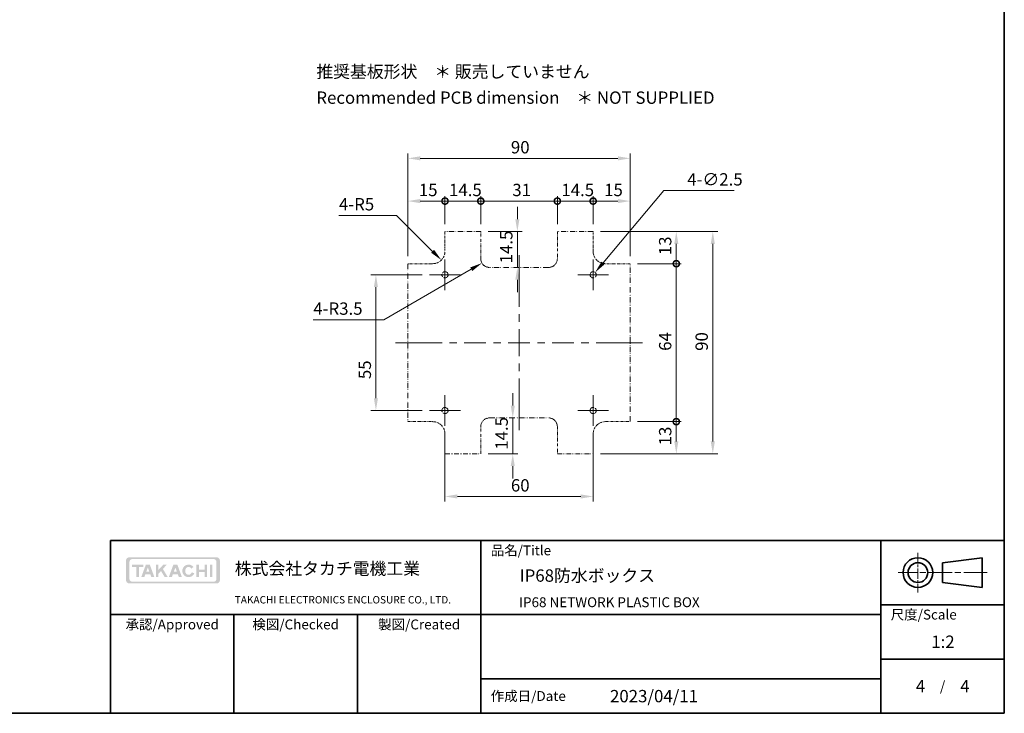
# Model space of a CAD drawing. Units: millimetres. Extents: x 14 to 2782, y 8 to 570.
# Drawn here: x 2383 to 2782, y 8 to 289 of the extents above; entities that cross this region are included whole.
import ezdxf
from ezdxf.enums import TextEntityAlignment as Align

# ---------------------------------------------------------------- set-up
doc = ezdxf.new("R2010")
doc.units = ezdxf.units.MM
doc.linetypes.add('CHAIN', pattern=[0.35429999999999995, 0.2362, -0.0295, 0.0591, -0.0295])
doc.linetypes.add('DASH_DOUBLE_DOT', pattern=[0.43979999999999997, 0.24, -0.06, 0.0098, -0.06, 0.01, -0.06])
doc.layers.get('Defpoints').update_dxf_attribs({"lineweight": 25})
for name, color, linetype, lineweight in [('Border (ISO)', 7, 'Continuous', 35), ('Center Mark (ISO)', 131, 'Continuous', 18), ('Centerline (ISO)', 131, 'Continuous', 18), ('Dimension (ISO)', 7, 'Continuous', 18), ('Dimension (ISO) @ 1', 7, 'Continuous', 18), ('Hatch (ISO)', 1, 'Continuous', 18), ('Symbol (ISO) @ 1', 7, 'Continuous', 18), ('Title (ISO)', 7, 'Continuous', 35), ('Visible (ISO)', 7, 'Continuous', 35)]:
    doc.layers.add(name, color=color, linetype=linetype, lineweight=lineweight)
doc.styles.add('Note Text (TK)', font='txt')
doc.styles.add('文字スタイル67', font='arial.ttf')
doc.dimstyles.new('Default - Method 1b (TK)', dxfattribs={"dimtxt": 2.5, "dimasz": 2.5, "dimexe": 1, "dimexo": 1.499999999999999, "dimgap": 1, "dimtad": 1, "dimtoh": 1, "dimrnd": 1e-08, "dimdsep": 46, "dimtxsty": 'Note Text (TK)', "dimcen": 0.09, "dimdle": 5, "dimclrd": 100, "dimclre": 100, "dimclrt": 7, "dimadec": 1, "dimazin": 1, "dimtfac": 1, "dimtmove": 0, "dimatfit": 3, "dimfxl": 1, "dimtolj": 1, "dimlwd": -1, "dimlwe": -1, "dimarcsym": 0})

# ---------------------------------------------------------------- blocks, each defined once
blk = doc.blocks.new('図面枠 tk図枠')
at = {"layer": 'Border (ISO)'}
for p in [(405.4999999999999, 289), (14.50000000000001, 8.000000000000007)]:
    blk.add_line(p, (405.4999999999999, 8.000000000000007), dxfattribs=at)
blk = doc.blocks.new('表題欄 tk表題欄')
at = {"layer": 'Hatch (ISO)'}
h = blk.add_hatch(color=256, dxfattribs=at)
edge = h.paths.add_edge_path(flags=0)
edge.add_arc((95.57537688673352, 236.2990653650367), 0.5958259999999996, 269.9999999999897, 360)
edge.add_line((96.17120288673351, 236.2990653650368), (96.17120288673348, 239.7107813650365))
edge.add_arc((95.5753768867335, 239.7107813650366), 0.5958259999999996, 0, 90.0000000000068)
edge.add_line((95.57537688673342, 240.3066073650366), (79.13710888673356, 240.3066073650366))
edge.add_arc((79.13710888673353, 239.7107813650366), 0.5958259999999996, 89.99999999999744, 180)
edge.add_line((78.54128288673353, 239.7107813650365), (78.54128288673331, 236.2990653650368))
edge.add_arc((79.13710888673332, 236.2990653650365), 0.5958259999999996, 180, 270.0000000000231)
edge.add_line((79.13710888673356, 235.7032393650365), (95.57537688673342, 235.7032393650367))
edge = h.paths.add_edge_path()
edge.add_line((77.83935088673357, 239.9556413650366), (77.83935088673357, 236.0542053650368))
edge.add_arc((78.54128288673346, 236.0542053650367), 0.7019319999998935, 180, 270.0000000000087)
edge.add_line((78.54128288673357, 235.3522733650368), (96.17120288673352, 235.3522733650368))
edge.add_arc((96.17120288673351, 236.0542053650367), 0.7019319999998921, 270, 360)
edge.add_line((96.8731348867334, 236.0542053650368), (96.87313488673352, 239.9556413650366))
edge.add_arc((96.1712028867336, 239.9556413650367), 0.7019319999998921, 0, 90.00000000000873)
edge.add_line((96.17120288673348, 240.6575733650367), (78.54128288673357, 240.6575733650366))
edge.add_arc((78.54128288673357, 239.9556413650366), 0.7019319999999984, 90, 180)
for points in [[(79.07181288673355, 239.1476033650369), (79.07181288673355, 238.6578833650367), (79.92066088673353, 238.6578833650367), (79.92066088673353, 236.6581933650368), (80.50832488673353, 236.6581933650368), (80.50832488673353, 238.6578833650367), (81.35717288673355, 238.6578833650367), (81.35717288673355, 239.1476033650369)], [(85.68407849525303, 236.6581933650368), (84.9434673993943, 237.8918698287545), (84.41792288673358, 237.3246628822781), (84.41792288673358, 236.6581933650368), (83.89555488673355, 236.6581933650368), (83.89555488673355, 239.1476033650369), (84.41792288673358, 239.1476033650369), (84.41792288673358, 238.0993979968839), (85.38913556809511, 239.1476033650369), (86.10696490847272, 239.1476033650369), (85.31925422435492, 238.2974470774499), (86.30334488673353, 236.6581933650368)], [(92.09142939614459, 239.1476033650369), (92.09142939614459, 236.6581933650368), (92.60971639614465, 236.6581933650368), (92.60971639614465, 237.6580383650368), (93.76872039614462, 237.6580383650368), (93.76872039614462, 236.6581933650368), (94.28700739614459, 236.6581933650368), (94.28700739614459, 239.1476033650369), (93.76872039614462, 239.1476033650369), (93.76872039614462, 238.1477583650367), (92.60971639614465, 238.1477583650367), (92.60971639614465, 239.1476033650369)], [(94.84202339614467, 239.1476033650369), (94.84202339614467, 236.6581933650368), (95.36439139614473, 236.6581933650368), (95.36439139614473, 239.1476033650369)]]:
    blk.add_hatch(color=256, dxfattribs=at).paths.add_polyline_path(points)
h = blk.add_hatch(color=256, dxfattribs=at)
h.paths.add_polyline_path([(82.59020695886475, 237.7110913650368), (81.95242681460243, 237.7110913650368), (82.27131688673356, 238.5794973650367)], flags=0)
h.paths.add_polyline_path([(82.77903014574996, 237.1968853650368), (81.76360362771717, 237.1968853650368), (81.56578886050404, 236.6581933650368), (80.94907288673355, 236.6581933650368), (81.86321688673357, 239.1476033650369), (82.67941688673353, 239.1476033650369), (83.59356088673351, 236.6581933650368), (82.97684491296302, 236.6581933650368)])
h = blk.add_hatch(color=256, dxfattribs=at)
h.paths.add_polyline_path([(87.52707281460246, 237.7110913650368), (88.16485295886469, 237.7110913650368), (87.84596288673359, 238.5794973650367)], flags=0)
h.paths.add_polyline_path([(87.14043486050403, 236.6581933650368), (87.3382496277172, 237.1968853650368), (88.35367614574989, 237.1968853650368), (88.551490912963, 236.6581933650368), (89.16820688673343, 236.6581933650368), (88.25406288673352, 239.1476033650369), (87.43786288673356, 239.1476033650369), (86.52371888673358, 236.6581933650368)])
h = blk.add_hatch(color=256, dxfattribs=at)
edge = h.paths.add_edge_path()
edge.add_arc((90.52309888673334, 237.9028983650369), 1.273272000000011, 38.55054079078439, 336.5820184016556)
edge.add_line((91.69149139614446, 237.3968543650369), (91.17255542714857, 237.6216113977801))
edge.add_ellipse((90.52309888673352, 237.9028983650369), major_axis=(0, -0.7998759999999119), ratio=0.8673469387756529, start_angle=128.5505407907963, end_angle=426.582018401653, ccw=False)
edge.add_line((91.09381514418376, 238.3576891122095), (91.51887237036831, 238.6964075050431))
at = {"layer": 'Title (ISO)'}
for p, q in [((74.70882392282105, 244.052739026017), (255.7088239228211, 244.052739026017)), ((74.70882392282105, 209.052739026017), (74.70882392282105, 244.052739026017)), ((149.7088239228211, 244.052739026017), (149.7088239228211, 209.052739026017)), ((230.7088239228211, 244.052739026017), (230.7088239228211, 209.052739026017)), ((255.7088239228211, 244.052739026017), (255.7088239228211, 209.052739026017)), ((243.2088239228211, 239.552739026017), (251.2088239228211, 240.5527390260171)), ((243.2088239228211, 239.552739026017), (243.2088239228211, 235.552739026017)), ((251.2088239228211, 234.552739026017), (251.2088239228211, 240.5527390260171)), ((243.2088239228211, 235.552739026017), (251.2088239228211, 234.552739026017)), ((230.7088239228211, 231.052739026017), (255.7088239228211, 231.052739026017)), ((74.70882392282105, 229.052739026017), (230.7088239228211, 229.052739026017)), ((99.70882392282108, 229.052739026017), (99.70882392282108, 209.052739026017)), ((124.708823922821, 229.052739026017), (124.708823922821, 209.052739026017)), ((230.7088239228211, 220.052739026017), (255.7088239228211, 220.052739026017)), ((149.7088239228211, 216.052739026017), (230.7088239228211, 216.052739026017)), ((255.7088239228211, 209.052739026017), (74.70882392282105, 209.052739026017))]:
    blk.add_line(p, q, dxfattribs=at)
at = {"layer": 'Title (ISO)', "color": 4, "linetype": 'CHAIN', "lineweight": 18, "ltscale": 8.889559745788574}
blk.add_line((238.2088239228211, 241.552739026017), (238.2088239228211, 233.552739026017), dxfattribs=at)
at = {"layer": 'Title (ISO)', "color": 4, "linetype": 'CHAIN', "lineweight": 18, "ltscale": 20.00163269042969}
blk.add_line((252.2088239228211, 237.552739026017), (234.2088239228211, 237.552739026017), dxfattribs=at)
at = {"layer": 'Title (ISO)'}
for radius in [3, 2]:
    blk.add_circle((238.2088239228211, 237.552739026017), radius, dxfattribs=at)
at = {"layer": 'Title (ISO)', "color": 1, "char_height": 2.000000029802322, "line_spacing_factor": 1.5, "style": 'Note Text (TK)'}
for s, insert, width, attachment_point in [('\\fＭＳ Ｐゴシック|b0|i0;品名/Title', (151.708823922821, 242.052739026017), 13.06432723999025, 4), ('\\fＭＳ Ｐゴシック|b0|i0;尺度/Scale', (232.7088239228211, 229.052739026017), 14.33918118476867, 4), ('\\fＭＳ Ｐゴシック|b0|i0;承認/Approved', (87.20882392282108, 227.052739026017), 19.32163715362549, 5), ('\\fＭＳ Ｐゴシック|b0|i0;検図/Checked', (112.208823922821, 227.052739026017), 18.32748532295227, 5), ('\\fＭＳ Ｐゴシック|b0|i0;製図/Created', (137.2088239228211, 227.052739026017), 17.47368454933166, 5), ('\\fＭＳ Ｐゴシック|b0|i0;作成日/Date', (151.708823922821, 212.552739026017), 16.39766097068788, 4)]:
    blk.add_mtext(s, dxfattribs=dict(at, insert=insert, width=width, attachment_point=attachment_point))
at = {"layer": 'Title (ISO)', "color": 7, "line_spacing_factor": 1.5, "style": 'Note Text (TK)'}
for s, insert, char_height, attachment_point in [('株式会社タカチ電機工業', (99.87313488673345, 238.052739026017), 2.5, 4), ('\\fＭＳ Ｐゴシック|b0|i0;/', (243.2088239228211, 214.552739026017), 2.000000029802322, 5)]:
    blk.add_mtext(s, dxfattribs=dict(at, insert=insert, char_height=char_height, attachment_point=attachment_point))
at = {"layer": 'Title (ISO)', "color": 7, "insert": (99.87313488673342, 232.052739026017), "char_height": 1.49859994649887, "width": 48.16879749298095, "attachment_point": 4, "line_spacing_factor": 1.5, "style": 'Note Text (TK)'}
blk.add_mtext('\\fArial|b0|i0;TAKACHI ELECTRONICS ENCLOSURE CO., LTD.', dxfattribs=at)
at = {"layer": 'Title (ISO)', "color": 7}
for tag, p, height, style in [('<品名>_001', (157.5809830137302, 235.7033072078352), 2.5, 'Note Text (TK)'), ('<Title>_001', (157.4482509312165, 230.5520568828656), 2.000000029802322, '文字スタイル67'), ('<ページ_No.>_001', (237.9488807410029, 213.302739026017), 2.5, 'Note Text (TK)'), ('<総ページ数>_001', (246.7926307410029, 213.302739026017), 2.5, 'Note Text (TK)'), ('作成日_001', (175.617914831912, 211.2814322078352), 2.5, 'Note Text (TK)')]:
    blk.add_attdef(tag, p, '', height=height, dxfattribs=dict(at, style=style))
at = {"layer": 'Title (ISO)', "color": 7, "style": 'Note Text (TK)'}
blk.add_attdef('<尺度>', text='', height=2.5, dxfattribs=at).set_placement((243.2088239228211, 223.5527390260171), align=Align.MIDDLE_CENTER)
blk = doc.blocks.new('_DotSmall')
at = {"color": 0, "linetype": 'ByBlock', "const_width": 0.5}
blk.add_lwpolyline([(-0.0625, 0, 1), (0.0625, 0, 1)], format="xyb", close=True, dxfattribs=at)
blk = doc.blocks.new('*D73')
at = {"layer": 'Defpoints', "color": 0}
for p in [(2554.978752462172, 215.511145625232), (2554.978752462172, 203.1549012313277), (2539.978752462172, 190.1549012313276)]:
    blk.add_point(p, dxfattribs=at)
at = {"layer": 'Dimension (ISO)', "color": 100}
for p, q in [((2539.978752462172, 193.1549012313276), (2539.978752462172, 217.511145625232)), ((2544.978752462172, 215.511145625232), (2554.978752462172, 215.511145625232)), ((2554.978752462172, 206.1549012313276), (2554.978752462172, 217.511145625232))]:
    blk.add_line(p, q, dxfattribs=at)
blk.add_solid([(2544.978752462172, 216.3444789585653), (2544.978752462172, 214.6778122918986), (2539.978752462172, 215.511145625232)], dxfattribs=at)
at = {"layer": 'Dimension (ISO)', "color": 100, "xscale": 5, "yscale": 5, "zscale": 5}
blk.add_blockref('_DotSmall', (2554.978752462172, 215.511145625232), dxfattribs=at)
at = {"layer": 'Dimension (ISO)', "color": 7, "insert": (2544.39057064399, 220.011145625232), "char_height": 5, "attachment_point": 4, "style": 'Note Text (TK)'}
blk.add_mtext('\\A1;15', dxfattribs=at)
blk = doc.blocks.new('*D115')
at = {"layer": 'Defpoints', "color": 0}
for p in [(2569.478752462172, 215.511145625232), (2554.978752462172, 203.1549012313277), (2569.478752462172, 203.1549012313277)]:
    blk.add_point(p, dxfattribs=at)
at = {"layer": 'Dimension (ISO) @ 1', "color": 100}
for p, q in [((2554.978752462172, 206.1549012313276), (2554.978752462172, 217.511145625232)), ((2554.978752462172, 215.511145625232), (2569.478752462172, 215.511145625232)), ((2569.478752462172, 206.1549012313276), (2569.478752462172, 217.511145625232))]:
    blk.add_line(p, q, dxfattribs=at)
at = {"layer": 'Dimension (ISO) @ 1', "color": 100, "xscale": 5, "yscale": 5, "zscale": 5}
blk.add_blockref('_DotSmall', (2554.978752462172, 215.511145625232), dxfattribs=at)
at = {"layer": 'Dimension (ISO) @ 1', "color": 100, "xscale": 5, "yscale": 5, "zscale": 5, "rotation": 180}
blk.add_blockref('_DotSmall', (2569.478752462172, 215.511145625232), dxfattribs=at)
at = {"layer": 'Dimension (ISO) @ 1', "color": 7, "insert": (2556.603752462172, 220.011145625232), "char_height": 5, "attachment_point": 4, "style": 'Note Text (TK)'}
blk.add_mtext('\\A1;14.5', dxfattribs=at)
blk = doc.blocks.new('*D75')
at = {"layer": 'Defpoints', "color": 0}
for p in [(2600.478752462171, 215.511145625232), (2569.478752462172, 203.1549012313277), (2600.478752462171, 203.1549012313277)]:
    blk.add_point(p, dxfattribs=at)
at = {"layer": 'Dimension (ISO)', "color": 100}
for p, q in [((2569.478752462172, 206.1549012313276), (2569.478752462172, 217.511145625232)), ((2569.478752462172, 215.511145625232), (2600.478752462171, 215.511145625232)), ((2600.478752462171, 206.1549012313276), (2600.478752462171, 217.511145625232))]:
    blk.add_line(p, q, dxfattribs=at)
at = {"layer": 'Dimension (ISO)', "color": 100, "xscale": 5, "yscale": 5, "zscale": 5, "rotation": 180}
blk.add_blockref('_DotSmall', (2569.478752462172, 215.511145625232), dxfattribs=at)
at = {"layer": 'Dimension (ISO)', "color": 100, "xscale": 5, "yscale": 5, "zscale": 5}
blk.add_blockref('_DotSmall', (2600.478752462171, 215.511145625232), dxfattribs=at)
at = {"layer": 'Dimension (ISO)', "color": 7, "insert": (2582.228866098535, 220.011145625232), "char_height": 5, "attachment_point": 4, "style": 'Note Text (TK)'}
blk.add_mtext('\\A1;31', dxfattribs=at)
blk = doc.blocks.new('*D116')
at = {"layer": 'Defpoints', "color": 0}
for p in [(2614.978752462171, 215.511145625232), (2600.478752462171, 203.1549012313277), (2614.978752462171, 203.1549012313277)]:
    blk.add_point(p, dxfattribs=at)
at = {"layer": 'Dimension (ISO) @ 1', "color": 100}
for p, q in [((2600.478752462171, 206.1549012313276), (2600.478752462171, 217.511145625232)), ((2600.478752462171, 215.511145625232), (2614.978752462171, 215.511145625232)), ((2614.978752462171, 206.1549012313276), (2614.978752462171, 217.511145625232))]:
    blk.add_line(p, q, dxfattribs=at)
at = {"layer": 'Dimension (ISO) @ 1', "color": 100, "xscale": 5, "yscale": 5, "zscale": 5}
blk.add_blockref('_DotSmall', (2600.478752462171, 215.511145625232), dxfattribs=at)
at = {"layer": 'Dimension (ISO) @ 1', "color": 100, "xscale": 5, "yscale": 5, "zscale": 5, "rotation": 180}
blk.add_blockref('_DotSmall', (2614.978752462171, 215.511145625232), dxfattribs=at)
at = {"layer": 'Dimension (ISO) @ 1', "color": 7, "insert": (2602.103752462172, 220.011145625232), "char_height": 5, "attachment_point": 4, "style": 'Note Text (TK)'}
blk.add_mtext('\\A1;14.5', dxfattribs=at)
blk = doc.blocks.new('*D77')
at = {"layer": 'Defpoints', "color": 0}
for p in [(2629.978752462172, 215.511145625232), (2614.978752462171, 203.1549012313277), (2629.978752462172, 190.1549012313276)]:
    blk.add_point(p, dxfattribs=at)
at = {"layer": 'Dimension (ISO)', "color": 100}
for p, q in [((2614.978752462171, 206.1549012313276), (2614.978752462171, 217.511145625232)), ((2614.978752462171, 215.511145625232), (2624.978752462172, 215.511145625232)), ((2629.978752462172, 193.1549012313276), (2629.978752462172, 217.511145625232))]:
    blk.add_line(p, q, dxfattribs=at)
blk.add_solid([(2624.978752462172, 216.3444789585653), (2624.978752462172, 214.6778122918986), (2629.978752462172, 215.511145625232)], dxfattribs=at)
at = {"layer": 'Dimension (ISO)', "color": 100, "xscale": 5, "yscale": 5, "zscale": 5, "rotation": 180}
blk.add_blockref('_DotSmall', (2614.978752462171, 215.511145625232), dxfattribs=at)
at = {"layer": 'Dimension (ISO)', "color": 7, "insert": (2619.430570643989, 220.011145625232), "char_height": 5, "attachment_point": 4, "style": 'Note Text (TK)'}
blk.add_mtext('\\A1;15', dxfattribs=at)
blk = doc.blocks.new('*D78')
at = {"layer": 'Defpoints', "color": 0}
for p in [(2629.978752462172, 126.1549012313277), (2648.65772345996, 126.1549012313277), (2614.978752462173, 113.1549012313277)]:
    blk.add_point(p, dxfattribs=at)
at = {"layer": 'Dimension (ISO)', "color": 100}
for p, q in [((2632.978752462173, 126.1549012313277), (2650.657723459961, 126.1549012313277)), ((2648.65772345996, 118.1549012313277), (2648.65772345996, 126.1549012313277)), ((2617.978752462173, 113.1549012313277), (2650.657723459961, 113.1549012313277))]:
    blk.add_line(p, q, dxfattribs=at)
blk.add_solid([(2647.824390126627, 118.1549012313277), (2649.491056793294, 118.1549012313277), (2648.65772345996, 113.1549012313277)], dxfattribs=at)
at = {"layer": 'Dimension (ISO)', "color": 100, "xscale": 5, "yscale": 5, "zscale": 5, "rotation": 90}
blk.add_blockref('_DotSmall', (2648.65772345996, 126.1549012313277), dxfattribs=at)
at = {"layer": 'Dimension (ISO)', "color": 7, "insert": (2644.15772345996, 116.5667194131458), "char_height": 5, "attachment_point": 4, "rotation": 90, "style": 'Note Text (TK)'}
blk.add_mtext('\\A1;13', dxfattribs=at)
blk = doc.blocks.new('*D79')
at = {"layer": 'Defpoints', "color": 0}
for p in [(2614.978752462173, 203.1549012313278), (2648.65772345996, 203.1549012313278), (2629.978752462172, 190.1549012313277)]:
    blk.add_point(p, dxfattribs=at)
at = {"layer": 'Dimension (ISO)', "color": 100}
for p, q in [((2617.978752462173, 203.1549012313278), (2650.657723459961, 203.1549012313278)), ((2648.65772345996, 190.1549012313277), (2648.65772345996, 198.1549012313278)), ((2632.978752462173, 190.1549012313277), (2650.657723459961, 190.1549012313277))]:
    blk.add_line(p, q, dxfattribs=at)
blk.add_solid([(2647.824390126627, 198.1549012313278), (2649.491056793294, 198.1549012313278), (2648.65772345996, 203.1549012313278)], dxfattribs=at)
at = {"layer": 'Dimension (ISO)', "color": 100, "xscale": 5, "yscale": 5, "zscale": 5, "rotation": 270}
blk.add_blockref('_DotSmall', (2648.65772345996, 190.1549012313277), dxfattribs=at)
at = {"layer": 'Dimension (ISO)', "color": 7, "insert": (2644.15772345996, 193.6067194131458), "char_height": 5, "attachment_point": 4, "rotation": 90, "style": 'Note Text (TK)'}
blk.add_mtext('\\A1;13', dxfattribs=at)
blk = doc.blocks.new('*D80')
at = {"layer": 'Defpoints', "color": 0}
for p in [(2629.978752462172, 190.1549012313277), (2648.65772345996, 190.1549012313277), (2629.978752462172, 126.1549012313277)]:
    blk.add_point(p, dxfattribs=at)
at = {"layer": 'Dimension (ISO)', "color": 100}
for p, q in [((2632.978752462173, 190.1549012313277), (2650.657723459961, 190.1549012313277)), ((2648.65772345996, 126.1549012313277), (2648.65772345996, 190.1549012313277)), ((2632.978752462173, 126.1549012313277), (2650.657723459961, 126.1549012313277))]:
    blk.add_line(p, q, dxfattribs=at)
at = {"layer": 'Dimension (ISO)', "color": 100, "xscale": 5, "yscale": 5, "zscale": 5}
for p, rotation in [((2648.65772345996, 190.1549012313277), 90), ((2648.65772345996, 126.1549012313277), 270)]:
    blk.add_blockref('_DotSmall', p, dxfattribs=dict(at, rotation=rotation))
at = {"layer": 'Dimension (ISO)', "color": 7, "insert": (2644.15772345996, 154.851037594964), "char_height": 5, "attachment_point": 4, "rotation": 90, "style": 'Note Text (TK)'}
blk.add_mtext('\\A1;64', dxfattribs=at)
blk = doc.blocks.new('*D81')
at = {"layer": 'Defpoints', "color": 0}
for p in [(2629.978752462172, 232.8278957011509), (2539.978752462172, 190.1549012313276), (2629.978752462172, 190.1549012313276)]:
    blk.add_point(p, dxfattribs=at)
at = {"layer": 'Dimension (ISO)', "color": 100}
for p, q in [((2539.978752462172, 193.1549012313276), (2539.978752462172, 234.8278957011509)), ((2544.978752462172, 232.8278957011509), (2624.978752462172, 232.8278957011509)), ((2629.978752462172, 193.1549012313276), (2629.978752462172, 234.8278957011509))]:
    blk.add_line(p, q, dxfattribs=at)
for points in [[(2544.978752462172, 233.6612290344842), (2544.978752462172, 231.9945623678176), (2539.978752462172, 232.8278957011509)], [(2624.978752462172, 233.6612290344842), (2624.978752462172, 231.9945623678176), (2629.978752462172, 232.8278957011509)]]:
    blk.add_solid(points, dxfattribs=at)
at = {"layer": 'Dimension (ISO)', "color": 7, "insert": (2581.669093371262, 237.3278957011509), "char_height": 5, "attachment_point": 4, "style": 'Note Text (TK)'}
blk.add_mtext('\\A1;90', dxfattribs=at)
blk = doc.blocks.new('*D82')
at = {"layer": 'Defpoints', "color": 0}
for p in [(2614.978752462173, 203.1549012313278), (2614.978752462173, 113.1549012313277), (2663.437878373306, 113.1549012313277)]:
    blk.add_point(p, dxfattribs=at)
at = {"layer": 'Dimension (ISO)', "color": 100}
for p, q in [((2617.978752462173, 203.1549012313278), (2665.437878373306, 203.1549012313278)), ((2663.437878373306, 198.1549012313278), (2663.437878373306, 118.1549012313277)), ((2617.978752462173, 113.1549012313277), (2665.437878373306, 113.1549012313277))]:
    blk.add_line(p, q, dxfattribs=at)
for points in [[(2662.604545039973, 198.1549012313278), (2664.27121170664, 198.1549012313278), (2663.437878373306, 203.1549012313278)], [(2662.604545039973, 118.1549012313277), (2664.27121170664, 118.1549012313277), (2663.437878373306, 113.1549012313277)]]:
    blk.add_solid(points, dxfattribs=at)
at = {"layer": 'Dimension (ISO)', "color": 7, "insert": (2658.937878373305, 154.8452421404185), "char_height": 5, "attachment_point": 4, "rotation": 90, "style": 'Note Text (TK)'}
blk.add_mtext('\\A1;90', dxfattribs=at)
blk = doc.blocks.new('*D83')
at = {"layer": 'Defpoints', "color": 0}
for p in [(2614.176527364681, 184.696290312886), (2615.780977559662, 186.6135121497691)]:
    blk.add_point(p, dxfattribs=at)
at = {"layer": 'Dimension (ISO)', "color": 100}
for p, q in [((2643.564714052521, 219.8134123279858), (2618.989877949627, 190.4479558235359)), ((2672.129014605891, 219.8134123279853), (2643.564714052521, 219.8134123279858)), ((2614.798752462172, 185.6549012313278), (2615.158752462172, 185.6549012313276)), ((2614.978752462171, 185.4749012313277), (2614.978752462171, 185.8349012313276))]:
    blk.add_line(p, q, dxfattribs=at)
blk.add_solid([(2618.350804003999, 190.9827725551963), (2619.628951895255, 189.9131390918753), (2615.780977559662, 186.6135121497691)], dxfattribs=at)
at = {"layer": 'Dimension (ISO)', "color": 7, "insert": (2653.0949236968, 224.3134123279856), "char_height": 5, "attachment_point": 4, "style": 'Note Text (TK)'}
blk.add_mtext('\\A1;4-∅2.5', dxfattribs=at)
blk = doc.blocks.new('*D84')
at = {"layer": 'Defpoints', "color": 0}
for p in [(2554.978752462172, 124.4049012313276), (2614.978752462171, 124.4049012313276), (2614.978752462171, 95.85123212505052)]:
    blk.add_point(p, dxfattribs=at)
at = {"layer": 'Dimension (ISO)', "color": 100}
for p, q in [((2554.978752462172, 121.4049012313276), (2554.978752462172, 93.85123212505052)), ((2614.978752462171, 121.4049012313276), (2614.978752462171, 93.85123212505052)), ((2559.978752462172, 95.85123212505052), (2609.978752462172, 95.85123212505052))]:
    blk.add_line(p, q, dxfattribs=at)
for points in [[(2559.978752462172, 96.68456545838384), (2559.978752462172, 95.01789879171719), (2554.978752462172, 95.85123212505052)], [(2609.978752462172, 96.68456545838384), (2609.978752462172, 95.01789879171719), (2614.978752462171, 95.85123212505052)]]:
    blk.add_solid(points, dxfattribs=at)
at = {"layer": 'Dimension (ISO)', "color": 7, "insert": (2581.669093371262, 100.3512321250505), "char_height": 5, "attachment_point": 4, "style": 'Note Text (TK)'}
blk.add_mtext('\\A1;60', dxfattribs=at)
blk = doc.blocks.new('*D85')
at = {"layer": 'Defpoints', "color": 0}
for p in [(2548.728752462173, 185.6549012313277), (2527.005611827249, 130.6549012313277), (2548.728752462173, 130.6549012313277)]:
    blk.add_point(p, dxfattribs=at)
at = {"layer": 'Dimension (ISO)', "color": 100}
for p, q in [((2545.728752462173, 185.6549012313277), (2525.005611827249, 185.6549012313277)), ((2527.005611827249, 180.6549012313277), (2527.005611827249, 135.6549012313277)), ((2545.728752462173, 130.6549012313277), (2525.005611827249, 130.6549012313277))]:
    blk.add_line(p, q, dxfattribs=at)
for points in [[(2526.172278493916, 180.6549012313277), (2527.838945160583, 180.6549012313277), (2527.005611827249, 185.6549012313277)], [(2526.172278493916, 135.6549012313277), (2527.838945160583, 135.6549012313277), (2527.005611827249, 130.6549012313277)]]:
    blk.add_solid(points, dxfattribs=at)
at = {"layer": 'Dimension (ISO)', "color": 7, "insert": (2522.505611827249, 143.389392414255), "char_height": 5, "attachment_point": 4, "rotation": 90, "style": 'Note Text (TK)'}
blk.add_mtext('\\A1;55', dxfattribs=at)
blk = doc.blocks.new('*D86')
at = {"layer": 'Defpoints', "color": 0}
for p in [(2549.978752462172, 195.1549012313276), (2553.514286368105, 191.6193673253954)]:
    blk.add_point(p, dxfattribs=at)
at = {"layer": 'Dimension (ISO)', "color": 100}
for p, q in [((2512.035526708279, 209.7301378244181), (2535.403515869076, 209.7301378244183)), ((2535.403515869076, 209.7301378244183), (2549.978752462172, 195.1549012313276))]:
    blk.add_line(p, q, dxfattribs=at)
blk.add_solid([(2550.56800811316, 195.7441568823164), (2549.389496811183, 194.5656455803387), (2553.514286368105, 191.6193673253954)], dxfattribs=at)
at = {"layer": 'Dimension (ISO)', "color": 7, "insert": (2512.03552670828, 214.2301378244183), "char_height": 5, "attachment_point": 4, "style": 'Note Text (TK)'}
blk.add_mtext('\\A1;4-R5', dxfattribs=at)
blk = doc.blocks.new('*D87')
at = {"layer": 'Defpoints', "color": 0}
for p in [(2572.978752462172, 192.1549012313278), (2569.947663548926, 190.404901231328)]:
    blk.add_point(p, dxfattribs=at)
at = {"layer": 'Dimension (ISO)', "color": 100}
for p, q in [((2530.199504619618, 167.4562909737074), (2565.617536530004, 187.9049012313287)), ((2501.643118235526, 167.4562909737075), (2530.199504619618, 167.4562909737074))]:
    blk.add_line(p, q, dxfattribs=at)
blk.add_solid([(2565.200869863337, 188.6265890678157), (2566.03420319667, 187.1832133948417), (2569.947663548926, 190.404901231328)], dxfattribs=at)
at = {"layer": 'Dimension (ISO)', "color": 7, "insert": (2501.643118235526, 171.9562909737073), "char_height": 5, "attachment_point": 4, "style": 'Note Text (TK)'}
blk.add_mtext('\\A1;4-R3.5', dxfattribs=at)
blk = doc.blocks.new('*D117')
at = {"layer": 'Defpoints', "color": 0}
for p in [(2569.478752462173, 203.1549012313278), (2584.286294215211, 188.6549012313277), (2584.286294215211, 188.6549012313277)]:
    blk.add_point(p, dxfattribs=at)
at = {"layer": 'Dimension (ISO) @ 1', "color": 100}
for p, q in [((2584.286294215211, 208.1549012313277), (2584.286294215211, 213.1549012313278)), ((2572.478752462173, 203.1549012313278), (2586.286294215211, 203.1549012313278)), ((2584.286294215211, 203.1549012313278), (2584.286294215211, 198.1549012313277)), ((2584.286294215211, 198.1549012313277), (2584.286294215211, 193.6549012313277)), ((2584.286294215211, 188.6549012313277), (2584.286294215211, 193.6549012313277)), ((2584.286294215211, 183.6549012313277), (2584.286294215211, 178.6549012313277))]:
    blk.add_line(p, q, dxfattribs=at)
for points in [[(2583.452960881877, 208.1549012313277), (2585.119627548544, 208.1549012313277), (2584.286294215211, 203.1549012313278)], [(2583.452960881877, 183.6549012313277), (2585.119627548544, 183.6549012313277), (2584.286294215211, 188.6549012313277)]]:
    blk.add_solid(points, dxfattribs=at)
at = {"layer": 'Dimension (ISO) @ 1', "color": 7, "insert": (2579.78629421521, 190.2799012313269), "char_height": 5, "attachment_point": 4, "rotation": 90, "style": 'Note Text (TK)'}
blk.add_mtext('\\A1;14.5', dxfattribs=at)
blk = doc.blocks.new('*D118')
at = {"layer": 'Defpoints', "color": 0}
for p in [(2582.421809284431, 127.6549012313276), (2582.421809284431, 127.6549012313276), (2569.478752462173, 113.1549012313277)]:
    blk.add_point(p, dxfattribs=at)
at = {"layer": 'Dimension (ISO) @ 1', "color": 100}
for p, q in [((2582.421809284431, 132.6549012313277), (2582.421809284431, 137.6549012313276)), ((2582.421809284431, 127.6549012313276), (2582.421809284431, 122.6549012313277)), ((2582.421809284431, 118.1549012313277), (2582.421809284431, 122.6549012313277)), ((2582.421809284431, 113.1549012313277), (2582.421809284431, 118.1549012313277)), ((2572.478752462173, 113.1549012313277), (2584.42180928443, 113.1549012313277)), ((2582.421809284431, 108.1549012313277), (2582.421809284431, 103.1549012313277))]:
    blk.add_line(p, q, dxfattribs=at)
for points in [[(2581.588475951097, 132.6549012313277), (2583.255142617764, 132.6549012313277), (2582.421809284431, 127.6549012313276)], [(2581.588475951097, 108.1549012313277), (2583.255142617764, 108.1549012313277), (2582.421809284431, 113.1549012313277)]]:
    blk.add_solid(points, dxfattribs=at)
at = {"layer": 'Dimension (ISO) @ 1', "color": 7, "insert": (2577.92180928443, 114.7799012313269), "char_height": 5, "attachment_point": 4, "rotation": 90, "style": 'Note Text (TK)'}
blk.add_mtext('\\A1;14.5', dxfattribs=at)

msp = doc.modelspace()

# ---------------------------------------------------------------- linework, layer by layer
at = {"layer": 'Center Mark (ISO)', "linetype": 'Continuous'}
for p, q in [((2554.978752462172, 185.6549012313276), (2554.978752462172, 191.9049012313276)), ((2614.978752462171, 185.6549012313276), (2614.978752462171, 191.9049012313276)), ((2554.978752462172, 185.6549012313276), (2548.728752462172, 185.6549012313276)), ((2554.978752462172, 185.6549012313276), (2561.228752462172, 185.6549012313276)), ((2554.978752462172, 185.6549012313276), (2554.978752462172, 179.4049012313276)), ((2614.978752462171, 185.6549012313276), (2608.728752462172, 185.6549012313276)), ((2614.978752462171, 185.6549012313276), (2621.228752462172, 185.6549012313276)), ((2614.978752462171, 185.6549012313276), (2614.978752462171, 179.4049012313276)), ((2554.978752462172, 130.6549012313276), (2554.978752462172, 136.9049012313276)), ((2614.978752462171, 130.6549012313276), (2614.978752462171, 136.9049012313276)), ((2554.978752462172, 130.6549012313276), (2548.728752462172, 130.6549012313276)), ((2554.978752462172, 130.6549012313276), (2561.228752462172, 130.6549012313276)), ((2554.978752462172, 130.6549012313276), (2554.978752462172, 124.4049012313276)), ((2614.978752462171, 130.6549012313276), (2608.728752462172, 130.6549012313276)), ((2614.978752462171, 130.6549012313276), (2621.228752462172, 130.6549012313276)), ((2614.978752462171, 130.6549012313276), (2614.978752462171, 124.4049012313276))]:
    msp.add_line(p, q, dxfattribs=at)
at = {"layer": 'Centerline (ISO)'}
for p, q in [((2584.978752462172, 188.6549012313276), (2584.978752462172, 193.6549012313276)), ((2584.978752462172, 188.6549012313276), (2584.978752462172, 183.6549012313276)), ((2539.978752462172, 158.1549012313276), (2534.978752462172, 158.1549012313276)), ((2539.978752462172, 158.1549012313276), (2544.978752462172, 158.1549012313276)), ((2629.978752462172, 158.1549012313276), (2624.978752462172, 158.1549012313276)), ((2629.978752462172, 158.1549012313276), (2634.978752462172, 158.1549012313276)), ((2584.978752462172, 127.6549012313276), (2584.978752462172, 132.6549012313276)), ((2584.978752462172, 127.6549012313276), (2584.978752462172, 122.6549012313276))]:
    msp.add_line(p, q, dxfattribs=at)
at = {"layer": 'Centerline (ISO)', "linetype": 'Continuous'}
for p, q in [((2584.978752462172, 183.6549012313276), (2584.978752462172, 172.6549012313276)), ((2584.978752462172, 169.6549012313276), (2584.978752462172, 166.6549012313276)), ((2584.978752462172, 163.6549012313276), (2584.978752462172, 152.6549012313276)), ((2544.978752462172, 158.1549012313276), (2553.778752462172, 158.1549012313276)), ((2556.778752462172, 158.1549012313276), (2559.778752462171, 158.1549012313276)), ((2562.778752462171, 158.1549012313276), (2571.578752462171, 158.1549012313276)), ((2574.578752462171, 158.1549012313276), (2577.578752462171, 158.1549012313276)), ((2580.578752462171, 158.1549012313276), (2589.378752462171, 158.1549012313276)), ((2592.378752462171, 158.1549012313276), (2595.378752462171, 158.1549012313276)), ((2598.378752462171, 158.1549012313276), (2607.178752462171, 158.1549012313276)), ((2610.178752462171, 158.1549012313276), (2613.178752462171, 158.1549012313276)), ((2616.178752462171, 158.1549012313276), (2624.978752462172, 158.1549012313276)), ((2584.978752462172, 149.6549012313276), (2584.978752462172, 146.6549012313276)), ((2584.978752462172, 143.6549012313276), (2584.978752462172, 132.6549012313276))]:
    msp.add_line(p, q, dxfattribs=at)
at = {"layer": 'Visible (ISO)', "linetype": 'DASH_DOUBLE_DOT', "lineweight": 18, "ltscale": 8.242383003234863}
for p, q in [((2569.478752462172, 203.1549012313277), (2554.978752462172, 203.1549012313277)), ((2614.978752462171, 203.1549012313277), (2600.478752462171, 203.1549012313277)), ((2554.978752462172, 113.1549012313276), (2569.478752462172, 113.1549012313276)), ((2600.478752462171, 113.1549012313276), (2614.978752462171, 113.1549012313276))]:
    msp.add_line(p, q, dxfattribs=at)
at = {"layer": 'Visible (ISO)', "linetype": 'DASH_DOUBLE_DOT', "lineweight": 18, "ltscale": 3.580625772476196}
for p, q in [((2554.978752462172, 203.1549012313277), (2554.978752462172, 195.1549012313276)), ((2614.978752462171, 195.1549012313276), (2614.978752462171, 203.1549012313277)), ((2554.978752462172, 121.1549012313276), (2554.978752462172, 113.1549012313276)), ((2614.978752462171, 113.1549012313276), (2614.978752462171, 121.1549012313276))]:
    msp.add_line(p, q, dxfattribs=at)
at = {"layer": 'Visible (ISO)', "linetype": 'DASH_DOUBLE_DOT', "lineweight": 18, "ltscale": 4.9233980178833}
for p, q in [((2569.478752462172, 192.1549012313276), (2569.478752462172, 203.1549012313277)), ((2600.478752462171, 203.1549012313277), (2600.478752462171, 192.1549012313276)), ((2569.478752462172, 113.1549012313276), (2569.478752462172, 124.1549012313276)), ((2600.478752462171, 124.1549012313276), (2600.478752462171, 113.1549012313276))]:
    msp.add_line(p, q, dxfattribs=at)
at = {"layer": 'Visible (ISO)', "linetype": 'DASH_DOUBLE_DOT', "lineweight": 18, "ltscale": 9.095043182373047}
for p, q in [((2539.978752462172, 190.1549012313276), (2539.978752462172, 126.1549012313276)), ((2596.978752462172, 188.6549012313276), (2572.978752462172, 188.6549012313276)), ((2629.978752462172, 126.1549012313276), (2629.978752462172, 190.1549012313276)), ((2572.978752462172, 127.6549012313276), (2596.978752462172, 127.6549012313276))]:
    msp.add_line(p, q, dxfattribs=at)
at = {"layer": 'Visible (ISO)', "linetype": 'DASH_DOUBLE_DOT', "lineweight": 18, "ltscale": 4.475807189941406}
for p, q in [((2549.978752462172, 190.1549012313276), (2539.978752462172, 190.1549012313276)), ((2629.978752462172, 190.1549012313276), (2619.978752462172, 190.1549012313276)), ((2539.978752462172, 126.1549012313276), (2549.978752462172, 126.1549012313276)), ((2619.978752462172, 126.1549012313276), (2629.978752462172, 126.1549012313276))]:
    msp.add_line(p, q, dxfattribs=at)
at = {"layer": 'Visible (ISO)', "linetype": 'DASH_DOUBLE_DOT', "lineweight": 18, "ltscale": 3.51526927947998}
for centre in [(2554.978752462172, 185.6549012313276), (2614.978752462171, 185.6549012313276), (2554.978752462172, 130.6549012313276), (2614.978752462171, 130.6549012313276)]:
    msp.add_circle(centre, 1.250000000000002, dxfattribs=at)
for centre, radius, start, end in [((2549.978752462172, 195.1549012313276), 5, 270, 0), ((2619.978752462172, 195.1549012313276), 5.000000000000004, 180, 270), ((2549.978752462172, 121.1549012313276), 5.000000000000004, 0, 90), ((2619.978752462172, 121.1549012313276), 5, 90, 180)]:
    msp.add_arc(centre, radius, start, end, dxfattribs=at)
at = {"layer": 'Visible (ISO)', "linetype": 'DASH_DOUBLE_DOT', "lineweight": 18, "ltscale": 2.460658550262451}
for centre, radius, start, end in [((2572.978752462172, 192.1549012313276), 3.500000000000009, 180, 270), ((2596.978752462172, 192.1549012313276), 3.500000000000007, 270, 0), ((2572.978752462172, 124.1549012313276), 3.500000000000007, 90, 180), ((2596.978752462172, 124.1549012313276), 3.500000000000009, 0, 90)]:
    msp.add_arc(centre, radius, start, end, dxfattribs=at)

# ---------------------------------------------------------------- block references
at = {"xscale": 2, "yscale": 2, "zscale": 2}
msp.add_blockref('図面枠 tk図枠', (1970.5, -7.999999999999985), dxfattribs=at)
ref = msp.add_blockref('表題欄 tk表題欄', (2270.082352154358, -410.1054780520341), dxfattribs=dict(xscale=2, yscale=2, zscale=2))
ref.add_attrib('<品名>_001', 'IP68防水ボックス', (2585.244318181818, 61.3011363636364), dxfattribs={"layer": 'Title (ISO)', "color": 7, "height": 5, "style": 'Note Text (TK)'})
ref.add_attrib('<尺度>_001', '1:2', (2751.926136363636, 34.50000000000009), dxfattribs={"layer": 'Title (ISO)', "color": 7, "height": 5, "style": 'Note Text (TK)'})
ref.add_attrib('作成日_001', '2023/04/11', (2621.815340909091, 12.45738636363642), dxfattribs={"layer": 'Title (ISO)', "color": 7, "height": 5, "style": 'Note Text (TK)'})
ref.add_attrib('<Title>_001', 'IP68 NETWORK PLASTIC BOX', (2584.978854016791, 50.99863571369716), dxfattribs={"layer": 'Title (ISO)', "color": 7, "height": 4.000000059604644, "style": '文字スタイル67'})
ref.add_attrib('<ページ_No.>_001', '4', (2745.667613636364, 16.50000000000004), dxfattribs={"layer": 'Title (ISO)', "color": 7, "height": 5, "style": 'Note Text (TK)'})
ref.add_attrib('<総ページ数>_001', '4', (2763.667613636364, 16.50000000000004), dxfattribs={"layer": 'Title (ISO)', "color": 7, "height": 5, "style": 'Note Text (TK)'})

# ---------------------------------------------------------------- texts
at = {"layer": 'Symbol (ISO) @ 1', "color": 7, "insert": (2502.871358902505, 262.0408778076139), "char_height": 5, "width": 166.8810025803556, "attachment_point": 4, "line_spacing_factor": 1.265217423439025, "style": 'Note Text (TK)'}
msp.add_mtext('推奨基板形状\u3000＊ 販売していません\\PRecommended PCB dimension\u3000＊ NOT SUPPLIED', dxfattribs=at)

# ---------------------------------------------------------------- dimensions: what is measured, and where the dimension line sits
at = {"layer": 'Dimension (ISO) @ 1', "color": 100}
dim = msp.add_linear_dim(base=(2629.978752462172, 232.8278957011509), p1=(2539.978752462172, 190.1549012313276), p2=(2629.978752462172, 190.1549012313276), dimstyle='Default - Method 1b (TK)', override={"dimscale": 1, "dimtxt": 5, "dimasz": 5, "dimexe": 2, "dimexo": 2.999999999999999, "dimgap": 2, "dimtoh": 0, "dimdec": 2, "dimcen": 0.18, "dimtol": 0, "dimlim": 0, "dimtp": 0, "dimtm": 0, "dimtdec": 2, "dimtix": 0, "dimtofl": 0, "dimtmove": 0, "dimatfit": 1}, dxfattribs=at)
dim.commit()
dim.dimension.update_dxf_attribs({"geometry": '*D81', "text_midpoint": (2584.978752462172, 232.8278957011509), "dimtype": 128})
dim = msp.add_diameter_dim_2p(p1=(2614.176527364681, 184.696290312886), p2=(2615.780977559662, 186.6135121497691), text='4-<>', dimstyle='Default - Method 1b (TK)', override={"dimscale": 1, "dimtxt": 5, "dimasz": 5, "dimexe": 2, "dimexo": 2.999999999999999, "dimgap": 2, "dimtih": 1, "dimdec": 2, "dimlfac": 1.000000000000001, "dimcen": 0.18, "dimtol": 0, "dimlim": 0, "dimtp": 0, "dimtm": 0, "dimtdec": 2, "dimtix": 0, "dimtofl": 0, "dimtmove": 0, "dimatfit": 3}, dxfattribs=at)
dim.commit()
dim.dimension.update_dxf_attribs({"geometry": '*D83', "text_midpoint": (2662.611969151346, 219.8134123279856), "dimtype": 131})
for base, p1, p2, angle, override, picture, middle, dimtype in [((2554.978752462172, 215.511145625232), (2539.978752462172, 190.1549012313276), (2554.978752462172, 203.1549012313277), 180, {"dimscale": 1, "dimtxt": 5, "dimasz": 5, "dimexe": 2, "dimexo": 2.999999999999999, "dimgap": 2, "dimtoh": 0, "dimdec": 2, "dimblk2": 'DotSmall', "dimsah": 1, "dimcen": 0.18, "dimdle": 0, "dimtol": 0, "dimlim": 0, "dimtp": 0, "dimtm": 0, "dimtdec": 2, "dimtix": 0, "dimtofl": 0, "dimtmove": 0, "dimatfit": 1}, '*D73', (2547.458752462171, 215.511145625232), 128), ((2569.478752462172, 215.511145625232), (2554.978752462172, 203.1549012313277), (2569.478752462172, 203.1549012313277), 180, {"dimscale": 1, "dimtxt": 5, "dimasz": 5, "dimexe": 2, "dimexo": 2.999999999999999, "dimgap": 2, "dimtoh": 0, "dimdec": 2, "dimblk1": 'DotSmall', "dimblk2": 'DotSmall', "dimsah": 1, "dimcen": 0.18, "dimdle": 0, "dimtol": 0, "dimlim": 0, "dimtp": 0, "dimtm": 0, "dimtdec": 2, "dimtix": 0, "dimtofl": 0, "dimtmove": 0, "dimatfit": 3}, '*D115', (2562.228752462172, 215.511145625232), 160), ((2600.478752462171, 215.511145625232), (2569.478752462172, 203.1549012313277), (2600.478752462171, 203.1549012313277), 180, {"dimscale": 1, "dimtxt": 5, "dimasz": 5, "dimexe": 2, "dimexo": 2.999999999999999, "dimgap": 2, "dimtoh": 0, "dimdec": 2, "dimblk1": 'DotSmall', "dimblk2": 'DotSmall', "dimsah": 1, "dimcen": 0.18, "dimdle": 0, "dimtol": 0, "dimlim": 0, "dimtp": 0, "dimtm": 0, "dimtdec": 2, "dimtix": 0, "dimtofl": 0, "dimtmove": 0, "dimatfit": 1}, '*D75', (2584.998752462172, 215.511145625232), 128), ((2614.978752462171, 215.511145625232), (2600.478752462171, 203.1549012313277), (2614.978752462171, 203.1549012313277), 180, {"dimscale": 1, "dimtxt": 5, "dimasz": 5, "dimexe": 2, "dimexo": 2.999999999999999, "dimgap": 2, "dimtoh": 0, "dimdec": 2, "dimblk1": 'DotSmall', "dimblk2": 'DotSmall', "dimsah": 1, "dimcen": 0.18, "dimdle": 0, "dimtol": 0, "dimlim": 0, "dimtp": 0, "dimtm": 0, "dimtdec": 2, "dimtix": 0, "dimtofl": 0, "dimtmove": 0, "dimatfit": 3}, '*D116', (2607.728752462172, 215.511145625232), 160), ((2629.978752462172, 215.511145625232), (2614.978752462171, 203.1549012313277), (2629.978752462172, 190.1549012313276), 180, {"dimscale": 1, "dimtxt": 5, "dimasz": 5, "dimexe": 2, "dimexo": 2.999999999999999, "dimgap": 2, "dimtoh": 0, "dimdec": 2, "dimblk1": 'DotSmall', "dimsah": 1, "dimcen": 0.18, "dimdle": 0, "dimtol": 0, "dimlim": 0, "dimtp": 0, "dimtm": 0, "dimtdec": 2, "dimtix": 0, "dimtofl": 0, "dimtmove": 0, "dimatfit": 1}, '*D77', (2622.498752462171, 215.511145625232), 128), ((2584.286294215211, 188.6549012313277), (2569.478752462172, 203.1549012313277), (2584.28629421521, 188.6549012313276), 90, {"dimscale": 1, "dimtxt": 5, "dimasz": 5, "dimexe": 2, "dimexo": 2.999999999999999, "dimgap": 2, "dimtoh": 0, "dimdec": 2, "dimcen": 0.18, "dimse2": 1, "dimtol": 0, "dimlim": 0, "dimtp": 0, "dimtm": 0, "dimtdec": 2, "dimtix": 0, "dimtofl": 0, "dimtmove": 0, "dimatfit": 3}, '*D117', (2584.28629421521, 195.9049012313269), 160), ((2648.65772345996, 203.1549012313278), (2629.978752462172, 190.1549012313276), (2614.978752462171, 203.1549012313277), 90, {"dimscale": 1, "dimtxt": 5, "dimasz": 5, "dimexe": 2, "dimexo": 2.999999999999999, "dimgap": 2, "dimtoh": 0, "dimdec": 2, "dimblk1": 'DotSmall', "dimsah": 1, "dimcen": 0.18, "dimdle": 0, "dimtol": 0, "dimlim": 0, "dimtp": 0, "dimtm": 0, "dimtdec": 2, "dimtix": 0, "dimtofl": 1, "dimtmove": 0, "dimatfit": 1}, '*D79', (2648.65772345996, 196.6749012313276), 128), ((2663.437878373306, 113.1549012313277), (2614.978752462171, 203.1549012313277), (2614.978752462171, 113.1549012313276), 90, {"dimscale": 1, "dimtxt": 5, "dimasz": 5, "dimexe": 2, "dimexo": 2.999999999999999, "dimgap": 2, "dimtoh": 0, "dimdec": 2, "dimcen": 0.18, "dimtol": 0, "dimlim": 0, "dimtp": 0, "dimtm": 0, "dimtdec": 2, "dimtix": 0, "dimtofl": 0, "dimtmove": 0, "dimatfit": 1}, '*D82', (2663.437878373306, 158.1549012313276), 128), ((2648.65772345996, 190.1549012313277), (2629.978752462172, 126.1549012313276), (2629.978752462172, 190.1549012313276), 90, {"dimscale": 1, "dimtxt": 5, "dimasz": 5, "dimexe": 2, "dimexo": 2.999999999999999, "dimgap": 2, "dimtoh": 0, "dimdec": 2, "dimblk1": 'DotSmall', "dimblk2": 'DotSmall', "dimsah": 1, "dimcen": 0.18, "dimdle": 0, "dimtol": 0, "dimlim": 0, "dimtp": 0, "dimtm": 0, "dimtdec": 2, "dimtix": 0, "dimtofl": 0, "dimtmove": 0, "dimatfit": 1}, '*D80', (2648.65772345996, 158.1749012313276), 128), ((2527.005611827249, 130.6549012313277), (2548.728752462172, 185.6549012313276), (2548.728752462172, 130.6549012313276), 90, {"dimscale": 1, "dimtxt": 5, "dimasz": 5, "dimexe": 2, "dimexo": 2.999999999999999, "dimgap": 2, "dimtoh": 0, "dimdec": 2, "dimcen": 0.18, "dimtol": 0, "dimlim": 0, "dimtp": 0, "dimtm": 0, "dimtdec": 2, "dimtix": 0, "dimtofl": 0, "dimtmove": 0, "dimatfit": 1}, '*D85', (2527.005611827249, 146.6564378688005), 128), ((2582.421809284431, 127.6549012313276), (2569.478752462172, 113.1549012313276), (2582.42180928443, 127.6549012313276), 270, {"dimscale": 1, "dimtxt": 5, "dimasz": 5, "dimexe": 2, "dimexo": 2.999999999999999, "dimgap": 2, "dimtoh": 0, "dimdec": 2, "dimcen": 0.18, "dimse2": 1, "dimtol": 0, "dimlim": 0, "dimtp": 0, "dimtm": 0, "dimtdec": 2, "dimtix": 0, "dimtofl": 0, "dimtmove": 0, "dimatfit": 3}, '*D118', (2582.42180928443, 120.4049012313269), 160), ((2648.65772345996, 126.1549012313277), (2614.978752462171, 113.1549012313276), (2629.978752462172, 126.1549012313276), 90, {"dimscale": 1, "dimtxt": 5, "dimasz": 5, "dimexe": 2, "dimexo": 2.999999999999999, "dimgap": 2, "dimtoh": 0, "dimdec": 2, "dimblk2": 'DotSmall', "dimsah": 1, "dimcen": 0.18, "dimdle": 0, "dimtol": 0, "dimlim": 0, "dimtp": 0, "dimtm": 0, "dimtdec": 2, "dimtix": 0, "dimtofl": 1, "dimtmove": 0, "dimatfit": 1}, '*D78', (2648.65772345996, 119.6349012313276), 128), ((2614.978752462171, 95.85123212505052), (2554.978752462172, 124.4049012313276), (2614.978752462171, 124.4049012313276), 180, {"dimscale": 1, "dimtxt": 5, "dimasz": 5, "dimexe": 2, "dimexo": 2.999999999999999, "dimgap": 2, "dimtoh": 0, "dimdec": 2, "dimcen": 0.18, "dimtol": 0, "dimlim": 0, "dimtp": 0, "dimtm": 0, "dimtdec": 2, "dimtix": 0, "dimtofl": 0, "dimtmove": 0, "dimatfit": 1}, '*D84', (2584.978752462172, 95.85123212505052), 128)]:
    dim = msp.add_linear_dim(base=base, p1=p1, p2=p2, angle=angle, dimstyle='Default - Method 1b (TK)', override=override, dxfattribs=at)
    dim.commit()
    dim.dimension.update_dxf_attribs({"geometry": picture, "text_midpoint": middle, "dimtype": dimtype})
for center, mpoint, override, picture, middle in [((2549.978752462172, 195.1549012313276), (2553.514286368105, 191.6193673253954), {"dimscale": 1, "dimtxt": 5, "dimasz": 5, "dimexe": 2, "dimexo": 2.999999999999999, "dimgap": 2, "dimtih": 1, "dimdec": 2, "dimlfac": 1, "dimcen": 0, "dimtol": 0, "dimlim": 0, "dimtp": 0, "dimtm": 0, "dimtdec": 2, "dimtix": 0, "dimtofl": 0, "dimtmove": 0, "dimatfit": 3}, '*D86', (2519.450299435552, 209.7301378244183)), ((2572.978752462172, 192.1549012313278), (2569.947663548926, 190.404901231328), {"dimscale": 1, "dimtxt": 5, "dimasz": 5, "dimexe": 2, "dimexo": 2.999999999999999, "dimgap": 2, "dimtih": 1, "dimdec": 2, "dimlfac": 0.9999999999999702, "dimcen": 0, "dimtol": 0, "dimlim": 0, "dimtp": 0, "dimtm": 0, "dimtdec": 2, "dimtix": 0, "dimtofl": 0, "dimtmove": 0, "dimatfit": 3}, '*D87', (2511.614709144617, 167.4562909737072))]:
    dim = msp.add_radius_dim(center=center, mpoint=mpoint, text='4-<>', dimstyle='Default - Method 1b (TK)', override=override, dxfattribs=at)
    dim.commit()
    dim.dimension.update_dxf_attribs({"geometry": picture, "text_midpoint": middle, "dimtype": 132})

doc.saveas('drawing.dxf')
